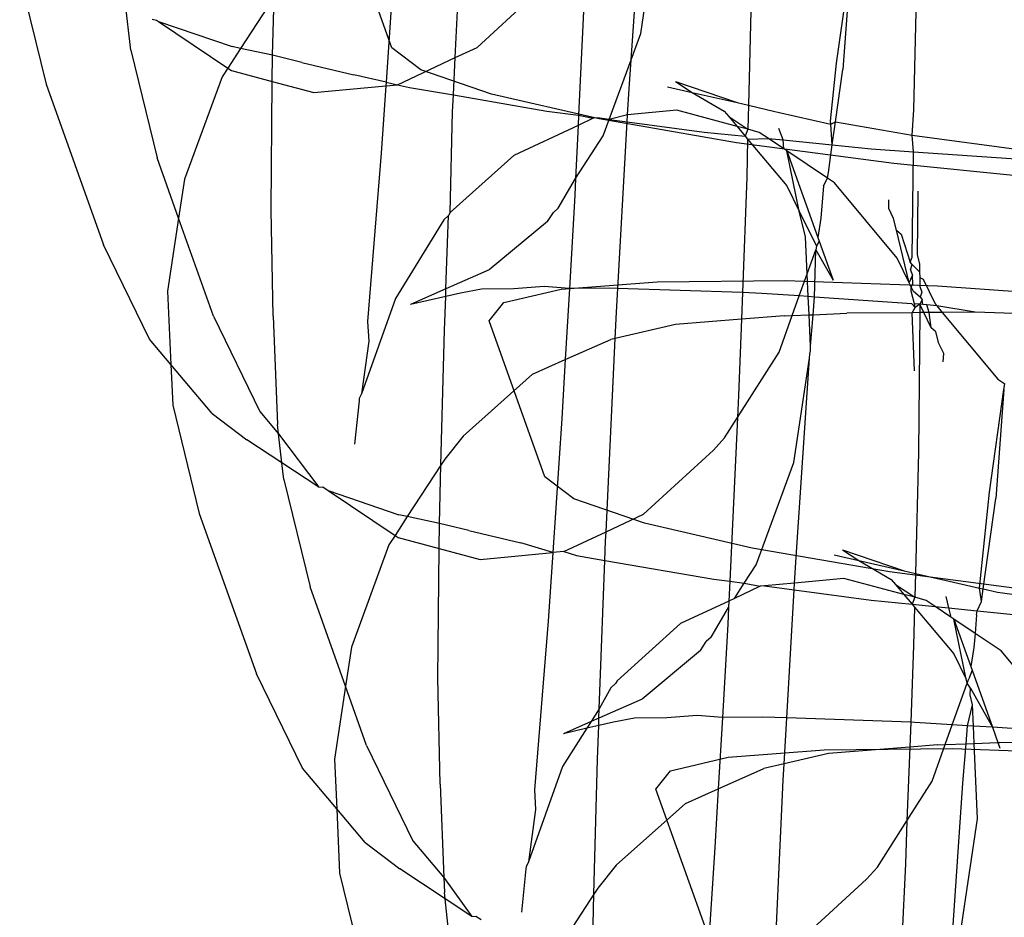
# Model space of a CAD drawing. Units: centimetres. Extents: x -597 to 608, y -514 to 486.
# Drawn here: x -71 to -69, y -56 to -55 of the extents above; entities that cross this region are included whole.
import ezdxf

# ---------------------------------------------------------------- set-up
doc = ezdxf.new("R2010")
doc.units = ezdxf.units.CM

msp = doc.modelspace()

# ---------------------------------------------------------------- linework, layer by layer
for p, q in [((-70.0406, -54.5867), (-70.03, -54.3638)), ((-70.1216, -54.5742), (-70.1926, -54.3749)), ((-69.8159, -54.5897), (-69.8008, -54.3676)), ((-69.8035, -54.556), (-69.782, -54.4129)), ((-70.1173, -54.4498), (-70.1287, -54.6179)), ((-69.5534, -54.5939), (-69.5352, -54.4625)), ((-69.5352, -54.4625), (-69.5456, -54.602)), ((-69.8741, -54.4704), (-69.8831, -54.6604)), ((-69.4549, -54.6533), (-69.4501, -54.4677)), ((-70.5968, -54.4825), (-70.5628, -54.6208)), ((-70.0126, -54.5736), (-69.9234, -54.4916)), ((-69.6619, -54.4928), (-69.6659, -54.6476)), ((-70.455, -54.5774), (-70.462, -54.5151)), ((-70.2719, -54.5093), (-70.3148, -54.5752)), ((-70.2738, -54.5837), (-70.2719, -54.5093)), ((-70.4277, -54.5377), (-70.4221, -54.5388)), ((-70.4221, -54.5388), (-70.4196, -54.5405)), ((-70.4196, -54.5405), (-70.3256, -54.5727)), ((-70.4196, -54.5405), (-70.331, -54.6)), ((-69.8159, -54.5897), (-69.8035, -54.556)), ((-70.455, -54.5774), (-70.4214, -54.7146)), ((-70.3148, -54.5752), (-70.331, -54.6)), ((-70.3148, -54.5752), (-70.3256, -54.5727)), ((-70.2738, -54.5837), (-70.3148, -54.5752)), ((-70.0845, -54.6024), (-70.1216, -54.5742)), ((-70.0406, -54.5867), (-70.0126, -54.5736)), ((-70.2742, -54.6172), (-70.2738, -54.5837)), ((-70.2363, -54.5931), (-70.2738, -54.5837)), ((-70.1141, -54.6213), (-70.0406, -54.5867)), ((-70.0428, -54.6344), (-70.0406, -54.5867)), ((-69.8438, -54.6656), (-69.8159, -54.5897)), ((-69.8184, -54.6267), (-69.8159, -54.5897)), ((-70.331, -54.6), (-70.3383, -54.6113)), ((-70.331, -54.6), (-70.3261, -54.6032)), ((-70.3261, -54.6032), (-70.2742, -54.6172)), ((-70.2363, -54.5931), (-70.1701, -54.6086)), ((-69.9941, -54.6334), (-70.0845, -54.6024)), ((-69.5612, -54.6678), (-69.5534, -54.5939)), ((-69.5548, -54.6689), (-69.5456, -54.602)), ((-70.3383, -54.6113), (-70.3864, -54.742)), ((-70.1287, -54.6179), (-70.1701, -54.6086)), ((-70.5628, -54.6208), (-70.4897, -54.8258)), ((-70.2757, -54.7816), (-70.2742, -54.6172)), ((-70.2742, -54.6172), (-70.2211, -54.6314)), ((-70.2211, -54.6314), (-70.129, -54.6227)), ((-70.129, -54.6227), (-70.1349, -54.7088)), ((-70.1287, -54.6179), (-70.129, -54.6227)), ((-70.129, -54.6227), (-70.1141, -54.6213)), ((-70.1287, -54.6179), (-70.1141, -54.6213)), ((-70.1141, -54.6213), (-70.0988, -54.6248)), ((-70.0988, -54.6248), (-70.0428, -54.6344)), ((-69.8203, -54.66), (-69.8184, -54.6267)), ((-69.7696, -54.6239), (-69.7379, -54.6312)), ((-69.759, -54.6173), (-69.6804, -54.6442)), ((-69.759, -54.6173), (-69.7379, -54.6312)), ((-70.0438, -54.6559), (-70.0428, -54.6344)), ((-70.0428, -54.6344), (-69.9235, -54.655)), ((-69.8566, -54.6651), (-69.9941, -54.6334)), ((-69.7379, -54.6312), (-69.6804, -54.6442)), ((-69.7379, -54.6312), (-69.6969, -54.6552)), ((-69.7573, -54.654), (-69.8203, -54.66)), ((-69.6806, -54.6746), (-69.7573, -54.654)), ((-69.6804, -54.6442), (-69.6659, -54.6476)), ((-69.6659, -54.6476), (-69.6668, -54.6781)), ((-69.6659, -54.6476), (-69.6321, -54.6556)), ((-69.4569, -54.6858), (-69.4549, -54.6533)), ((-70.0469, -54.7848), (-70.0438, -54.6559)), ((-69.9235, -54.655), (-69.8831, -54.6604)), ((-69.8831, -54.6604), (-69.8837, -54.6733)), ((-69.8643, -54.6642), (-69.8837, -54.6733)), ((-69.8831, -54.6604), (-69.8643, -54.6642)), ((-69.8588, -54.6636), (-69.8643, -54.6642)), ((-69.8438, -54.6656), (-69.8588, -54.6636)), ((-69.6813, -54.6954), (-69.8566, -54.6651)), ((-69.8515, -54.6867), (-69.8438, -54.6656)), ((-69.8203, -54.66), (-69.8438, -54.6656)), ((-69.8438, -54.6656), (-69.8208, -54.6687)), ((-69.8208, -54.6687), (-69.8203, -54.66)), ((-69.6969, -54.6552), (-69.6912, -54.662)), ((-69.6912, -54.662), (-69.6668, -54.6781)), ((-69.6912, -54.662), (-69.6806, -54.6746)), ((-69.6321, -54.6556), (-69.6284, -54.6562)), ((-69.6284, -54.6562), (-69.5608, -54.6718)), ((-69.8837, -54.6733), (-69.9658, -54.7118)), ((-69.8837, -54.6733), (-69.8869, -54.7411)), ((-69.8329, -54.8815), (-69.8208, -54.6687)), ((-69.8208, -54.6687), (-69.7225, -54.6818)), ((-69.6668, -54.6781), (-69.6806, -54.6746)), ((-69.6806, -54.6746), (-69.6701, -54.687)), ((-69.6668, -54.6781), (-69.6701, -54.687)), ((-69.6523, -54.6822), (-69.6668, -54.6781)), ((-69.6218, -54.6919), (-69.6271, -54.6772)), ((-69.5608, -54.6718), (-69.5612, -54.6678)), ((-69.5608, -54.6718), (-69.5548, -54.6689)), ((-69.5589, -54.6982), (-69.5608, -54.6718)), ((-69.5589, -54.6982), (-69.5548, -54.6689)), ((-69.5548, -54.6689), (-69.4569, -54.6858)), ((-69.8869, -54.7411), (-69.8515, -54.6867)), ((-69.7225, -54.6818), (-69.6701, -54.687)), ((-69.6701, -54.687), (-69.667, -54.6908)), ((-69.667, -54.6908), (-69.6682, -54.7396)), ((-69.667, -54.6908), (-69.6406, -54.69)), ((-69.667, -54.6908), (-69.6169, -54.7504)), ((-69.6406, -54.69), (-69.6523, -54.6822)), ((-69.6406, -54.69), (-69.6218, -54.6919)), ((-69.6206, -54.7034), (-69.6406, -54.69)), ((-69.6206, -54.7034), (-69.6218, -54.6919)), ((-69.6218, -54.6919), (-69.5589, -54.6982)), ((-69.4569, -54.6858), (-69.3109, -54.7052)), ((-69.4554, -54.7069), (-69.4569, -54.6858)), ((-69.4802, -54.7221), (-69.6813, -54.6954)), ((-69.6168, -54.706), (-69.6206, -54.7034)), ((-69.5638, -54.7334), (-69.5589, -54.6982)), ((-69.5589, -54.6982), (-69.5093, -54.7032)), ((-69.5093, -54.7032), (-69.4554, -54.7069)), ((-70.3939, -54.7918), (-70.4214, -54.7146)), ((-70.1349, -54.7088), (-70.1526, -54.924)), ((-69.9658, -54.7118), (-70.0469, -54.7848)), ((-69.6011, -54.7827), (-69.6168, -54.706)), ((-69.6168, -54.706), (-69.5774, -54.8165)), ((-69.565, -54.7408), (-69.6168, -54.706)), ((-69.4567, -54.8416), (-69.4554, -54.7069)), ((-69.4554, -54.7069), (-69.3117, -54.7169)), ((-69.2671, -54.7435), (-69.4802, -54.7221)), ((-70.3864, -54.742), (-70.3939, -54.7918)), ((-69.9091, -54.779), (-69.8869, -54.7411)), ((-69.8869, -54.7411), (-69.8879, -54.7625)), ((-69.6682, -54.7396), (-69.6738, -54.887)), ((-69.57, -54.7505), (-69.565, -54.7408)), ((-69.565, -54.7408), (-69.5638, -54.7334)), ((-69.5563, -54.7466), (-69.565, -54.7408)), ((-69.6169, -54.7504), (-69.6011, -54.7827)), ((-69.57, -54.7505), (-69.5734, -54.792)), ((-69.4759, -54.843), (-69.5563, -54.7466)), ((-69.8879, -54.7625), (-69.8947, -54.8815)), ((-69.4496, -54.7575), (-69.4507, -54.8383)), ((-69.9091, -54.779), (-69.9151, -54.7844)), ((-69.4869, -54.7795), (-69.4865, -54.7686)), ((-69.4808, -54.7921), (-69.4869, -54.7795)), ((-70.3939, -54.7918), (-70.4079, -54.8851)), ((-70.3492, -54.9172), (-70.3939, -54.7918)), ((-70.273, -54.9171), (-70.2757, -54.7816)), ((-70.0491, -54.7883), (-70.055, -54.7938)), ((-70.0523, -54.8823), (-70.0491, -54.7883)), ((-70.0469, -54.7848), (-70.0491, -54.7883)), ((-69.9228, -54.7962), (-69.9151, -54.7844)), ((-69.5931, -54.8155), (-69.6011, -54.7827)), ((-69.6011, -54.7827), (-69.5792, -54.8275)), ((-69.5734, -54.792), (-69.5774, -54.8165)), ((-69.4771, -54.807), (-69.4808, -54.7921)), ((-70.055, -54.7938), (-70.1168, -54.8945)), ((-69.9228, -54.7962), (-69.9973, -54.8579)), ((-69.591, -54.8629), (-69.5931, -54.8155)), ((-69.5774, -54.8165), (-69.5758, -54.8211)), ((-69.4606, -54.8745), (-69.4771, -54.807)), ((-69.4771, -54.807), (-69.471, -54.8122)), ((-69.471, -54.8122), (-69.4594, -54.8482)), ((-70.4308, -54.9463), (-70.4897, -54.8258)), ((-69.5792, -54.8275), (-69.58, -54.8322)), ((-69.5758, -54.8211), (-69.5792, -54.8275)), ((-69.5758, -54.8211), (-69.558, -54.8709)), ((-69.591, -54.8629), (-69.58, -54.8322)), ((-69.5817, -54.8926), (-69.58, -54.8322)), ((-69.58, -54.8322), (-69.558, -54.8709)), ((-69.4606, -54.8745), (-69.4759, -54.843)), ((-69.4594, -54.8482), (-69.4567, -54.8416)), ((-69.4507, -54.8383), (-69.4477, -54.8505)), ((-69.4568, -54.8512), (-69.4594, -54.8482)), ((-69.459, -54.8577), (-69.4568, -54.8512)), ((-69.4568, -54.8512), (-69.4475, -54.8604)), ((-69.4477, -54.8505), (-69.4475, -54.8604)), ((-69.9973, -54.8579), (-70.0523, -54.8823)), ((-69.6011, -54.8912), (-69.591, -54.8629)), ((-69.5897, -54.892), (-69.591, -54.8629)), ((-69.4606, -54.8745), (-69.4565, -54.8649)), ((-69.459, -54.8577), (-69.4565, -54.8649)), ((-69.4562, -54.8763), (-69.4565, -54.8649)), ((-69.4475, -54.8604), (-69.4473, -54.8678)), ((-69.4473, -54.8678), (-69.4471, -54.8792)), ((-69.4473, -54.8678), (-69.443, -54.8696)), ((-69.9271, -54.8791), (-69.9658, -54.8822)), ((-69.8947, -54.8815), (-69.9271, -54.8791)), ((-69.9053, -54.8826), (-69.7825, -54.873)), ((-69.7825, -54.873), (-69.6185, -54.8716)), ((-69.6185, -54.8716), (-69.4245, -54.8784)), ((-69.4582, -54.8794), (-69.4606, -54.8745)), ((-69.4582, -54.8794), (-69.4562, -54.8763)), ((-69.458, -54.8851), (-69.4582, -54.8794)), ((-69.4552, -54.8855), (-69.4582, -54.8794)), ((-69.4471, -54.8792), (-69.4445, -54.8864)), ((-69.443, -54.8696), (-69.4276, -54.9012)), ((-69.4245, -54.8784), (-69.2138, -54.893)), ((-70.4079, -54.8851), (-70.4037, -54.9786)), ((-70.0523, -54.8823), (-70.0975, -54.9023)), ((-70.0527, -54.8919), (-70.0975, -54.9023)), ((-70.0543, -54.9349), (-70.0527, -54.8919)), ((-70.0527, -54.8919), (-70.0523, -54.8823)), ((-70.0338, -54.8875), (-70.0527, -54.8919)), ((-70.0069, -54.8825), (-70.0338, -54.8875)), ((-69.9658, -54.8822), (-70.0069, -54.8825)), ((-69.9785, -54.8997), (-69.9053, -54.8826)), ((-69.8947, -54.8815), (-69.8999, -54.9726)), ((-69.843, -54.8811), (-69.8947, -54.8815)), ((-69.8329, -54.8815), (-69.843, -54.8811)), ((-69.8346, -54.912), (-69.8329, -54.8815)), ((-69.6738, -54.887), (-69.8329, -54.8815)), ((-69.6738, -54.887), (-69.675, -54.921)), ((-69.649, -54.8879), (-69.6738, -54.887)), ((-69.6011, -54.8912), (-69.649, -54.8879)), ((-69.61, -54.9163), (-69.6011, -54.8912)), ((-69.5897, -54.892), (-69.6011, -54.8912)), ((-69.5886, -54.9154), (-69.5897, -54.892)), ((-69.5817, -54.8926), (-69.5897, -54.892)), ((-69.5835, -54.9152), (-69.5817, -54.8926)), ((-69.4573, -54.9012), (-69.5817, -54.8926)), ((-69.454, -54.9014), (-69.458, -54.8851)), ((-69.4468, -54.8929), (-69.4552, -54.8855)), ((-69.4445, -54.8864), (-69.4468, -54.8929)), ((-69.4468, -54.8929), (-69.4442, -54.8959)), ((-70.1168, -54.8945), (-70.1602, -55.0162)), ((-69.9972, -54.9231), (-69.9785, -54.8997)), ((-69.4529, -54.9058), (-69.4573, -54.9012)), ((-69.4569, -54.9126), (-69.4529, -54.9058)), ((-69.4529, -54.9058), (-69.454, -54.9014)), ((-69.4472, -54.9019), (-69.454, -54.9014)), ((-69.4472, -54.9019), (-69.4529, -54.9058)), ((-69.4442, -54.8959), (-69.4472, -54.9019)), ((-69.4432, -54.9022), (-69.4472, -54.9019)), ((-69.4472, -54.9019), (-69.447, -54.9125)), ((-69.4421, -54.9125), (-69.4472, -54.9019)), ((-69.4432, -54.9022), (-69.4442, -54.8959)), ((-69.4382, -54.9025), (-69.4432, -54.9022)), ((-69.4353, -54.9124), (-69.4382, -54.9025)), ((-69.4254, -54.9038), (-69.4382, -54.9025)), ((-69.4276, -54.9012), (-69.4254, -54.9038)), ((-69.4254, -54.9038), (-69.4184, -54.9123)), ((-69.3763, -54.9119), (-69.4254, -54.9038)), ((-70.3492, -54.9172), (-70.2899, -55.0389)), ((-70.273, -54.9171), (-70.2675, -55.0556)), ((-69.8362, -54.9456), (-69.8346, -54.912)), ((-69.6201, -54.9167), (-69.675, -54.921)), ((-69.6266, -54.9629), (-69.61, -54.9163)), ((-69.6201, -54.9167), (-69.61, -54.9163)), ((-69.61, -54.9163), (-69.5886, -54.9154)), ((-69.5886, -54.9154), (-69.5835, -54.9152)), ((-69.5868, -54.9555), (-69.5886, -54.9154)), ((-69.5868, -54.9555), (-69.5835, -54.9152)), ((-69.5835, -54.9152), (-69.5403, -54.9133)), ((-69.4569, -54.9126), (-69.5403, -54.9133)), ((-69.447, -54.9125), (-69.4569, -54.9126)), ((-69.454, -54.9867), (-69.4569, -54.9126)), ((-69.447, -54.9125), (-69.4487, -55.0908)), ((-69.4421, -54.9125), (-69.447, -54.9125)), ((-69.4353, -54.9124), (-69.4421, -54.9125)), ((-69.4326, -54.932), (-69.4421, -54.9125)), ((-69.4184, -54.9123), (-69.4353, -54.9124)), ((-69.4326, -54.932), (-69.4353, -54.9124)), ((-69.3763, -54.9119), (-69.4184, -54.9123)), ((-69.4184, -54.9123), (-69.3473, -54.9975)), ((-69.327, -54.9137), (-69.3763, -54.9119)), ((-70.1526, -54.924), (-70.1509, -54.9492)), ((-69.9262, -55.1225), (-69.9972, -54.9231)), ((-69.759, -54.9275), (-69.8362, -54.9456)), ((-69.675, -54.921), (-69.759, -54.9275)), ((-69.675, -54.921), (-69.6787, -55.0186)), ((-70.0588, -55.1073), (-70.0543, -54.9349)), ((-69.4265, -54.9371), (-69.4326, -54.932)), ((-69.4228, -54.952), (-69.4265, -54.9371)), ((-70.4037, -54.9786), (-70.4308, -54.9463)), ((-70.1509, -54.9492), (-70.1602, -55.0162)), ((-69.8999, -54.9726), (-69.8418, -54.9469)), ((-69.8479, -55.1926), (-69.8362, -54.9456)), ((-69.8362, -54.9456), (-69.8418, -54.9469)), ((-69.5866, -54.9612), (-69.5868, -54.9555)), ((-69.4166, -54.9647), (-69.4228, -54.952)), ((-69.68, -55.0467), (-69.6266, -54.9629)), ((-69.588, -54.9706), (-69.5877, -54.9657)), ((-69.5877, -54.9657), (-69.5866, -54.9612)), ((-69.4171, -54.9755), (-69.4166, -54.9647)), ((-70.3509, -55.0415), (-70.4037, -54.9786)), ((-70.4037, -54.9786), (-70.4014, -55.0307)), ((-69.942, -54.9913), (-69.8999, -54.9726)), ((-69.8999, -54.9726), (-69.9042, -55.0478)), ((-69.6081, -55.1042), (-69.588, -54.9706)), ((-69.6052, -55.2248), (-69.588, -54.9706)), ((-70.0302, -55.0702), (-69.942, -54.9913)), ((-69.3473, -54.9975), (-69.3386, -55.0033)), ((-69.3398, -55.0107), (-69.3386, -55.0033)), ((-70.1602, -55.0162), (-70.163, -55.0224)), ((-69.6787, -55.0186), (-69.68, -55.0467)), ((-69.358, -55.1421), (-69.3398, -55.0107)), ((-69.3398, -55.0107), (-69.3502, -55.1502)), ((-70.4014, -55.0307), (-70.3674, -55.169)), ((-70.1634, -55.0252), (-70.1691, -55.0807)), ((-70.163, -55.0224), (-70.1634, -55.0252)), ((-70.3509, -55.0415), (-70.3068, -55.075)), ((-70.2899, -55.0389), (-70.2662, -55.0673)), ((-70.2662, -55.0673), (-70.2675, -55.0556)), ((-69.9042, -55.0478), (-69.9158, -55.2191)), ((-69.6966, -55.0727), (-69.68, -55.0467)), ((-69.68, -55.0467), (-69.6899, -55.2558)), ((-70.262, -55.1045), (-70.2662, -55.0673)), ((-70.2662, -55.0673), (-70.2146, -55.1357)), ((-70.262, -55.1045), (-70.3068, -55.075)), ((-70.0302, -55.0702), (-70.0539, -55.0999)), ((-69.6966, -55.0727), (-69.7108, -55.0881)), ((-69.8, -55.1701), (-69.7108, -55.0881)), ((-69.4487, -55.0908), (-69.4527, -55.2457)), ((-70.2596, -55.1256), (-70.262, -55.1045)), ((-70.2146, -55.1357), (-70.262, -55.1045)), ((-70.0588, -55.1073), (-70.1017, -55.1732)), ((-70.0607, -55.1818), (-70.0588, -55.1073)), ((-70.0539, -55.0999), (-70.0588, -55.1073)), ((-69.6561, -55.2349), (-69.6081, -55.1042)), ((-70.2596, -55.1256), (-70.226, -55.2628)), ((-69.8891, -55.1506), (-69.9262, -55.1225)), ((-70.2146, -55.1357), (-70.2095, -55.1353)), ((-70.2095, -55.1353), (-70.2028, -55.1398)), ((-70.2028, -55.1398), (-70.1173, -55.1972)), ((-70.2028, -55.1398), (-70.1124, -55.1708)), ((-69.371, -55.2645), (-69.358, -55.1421)), ((-69.7987, -55.1816), (-69.8891, -55.1506)), ((-69.3662, -55.2656), (-69.3502, -55.1502)), ((-70.3674, -55.169), (-70.2943, -55.374)), ((-69.8479, -55.1926), (-69.8, -55.1701)), ((-70.1017, -55.1732), (-70.1173, -55.1972)), ((-70.1017, -55.1732), (-70.1124, -55.1708)), ((-70.0607, -55.1818), (-70.1017, -55.1732)), ((-70.061, -55.2138), (-70.0607, -55.1818)), ((-70.0231, -55.1911), (-70.0607, -55.1818)), ((-69.6612, -55.2133), (-69.7987, -55.1816)), ((-70.0231, -55.1911), (-69.9569, -55.2066)), ((-69.9016, -55.2177), (-69.8479, -55.1926)), ((-69.8485, -55.2041), (-69.8479, -55.1926)), ((-70.1173, -55.1972), (-70.1252, -55.2093)), ((-70.1173, -55.1972), (-70.1135, -55.1997)), ((-70.1135, -55.1997), (-70.061, -55.2138)), ((-69.9158, -55.2191), (-69.9569, -55.2066)), ((-69.8494, -55.2291), (-69.8485, -55.2041)), ((-70.1252, -55.2093), (-70.1732, -55.3401)), ((-70.0626, -55.3797), (-70.061, -55.2138)), ((-70.061, -55.2138), (-70.0085, -55.2278)), ((-70.0085, -55.2278), (-69.9158, -55.2191)), ((-69.9158, -55.2191), (-69.9217, -55.3069)), ((-69.9016, -55.2177), (-69.9158, -55.2191)), ((-69.9016, -55.2177), (-69.8856, -55.2228)), ((-69.4859, -55.2436), (-69.6612, -55.2133)), ((-69.5458, -55.2154), (-69.4672, -55.2423)), ((-69.5458, -55.2154), (-69.5249, -55.2292)), ((-69.8856, -55.2228), (-69.8494, -55.2291)), ((-69.8565, -55.4186), (-69.8494, -55.2291)), ((-69.8494, -55.2291), (-69.7104, -55.2531)), ((-69.6071, -55.2581), (-69.6052, -55.2248)), ((-69.5565, -55.2219), (-69.5249, -55.2292)), ((-69.5249, -55.2292), (-69.4672, -55.2423)), ((-69.5249, -55.2292), (-69.4837, -55.2533)), ((-69.6713, -55.2583), (-69.6561, -55.2349)), ((-69.2849, -55.2703), (-69.4859, -55.2436)), ((-69.4672, -55.2423), (-69.4527, -55.2457)), ((-69.4527, -55.2457), (-69.4536, -55.2761)), ((-69.4527, -55.2457), (-69.419, -55.2537)), ((-69.7104, -55.2531), (-69.6899, -55.2558)), ((-69.6899, -55.2558), (-69.6911, -55.281)), ((-69.6899, -55.2558), (-69.6713, -55.2583)), ((-69.6839, -55.2776), (-69.6713, -55.2583)), ((-69.6713, -55.2583), (-69.6511, -55.2622)), ((-69.6071, -55.2581), (-69.6456, -55.2617)), ((-69.6076, -55.2668), (-69.6071, -55.2581)), ((-69.5442, -55.2521), (-69.6071, -55.2581)), ((-69.4674, -55.2727), (-69.5442, -55.2521)), ((-69.4837, -55.2533), (-69.478, -55.26)), ((-69.419, -55.2537), (-69.4153, -55.2543)), ((-69.4153, -55.2543), (-69.371, -55.2645)), ((-70.1807, -55.3899), (-70.226, -55.2628)), ((-69.6511, -55.2622), (-69.6839, -55.2776)), ((-69.6456, -55.2617), (-69.6511, -55.2622)), ((-69.6456, -55.2617), (-69.6076, -55.2668)), ((-69.6169, -55.4304), (-69.6076, -55.2668)), ((-69.6076, -55.2668), (-69.5093, -55.2798)), ((-69.478, -55.26), (-69.4536, -55.2761)), ((-69.478, -55.26), (-69.4674, -55.2727)), ((-69.3684, -55.2817), (-69.371, -55.2645)), ((-69.371, -55.2645), (-69.3662, -55.2656)), ((-69.3684, -55.2817), (-69.3662, -55.2656)), ((-69.3662, -55.2656), (-69.3477, -55.2699)), ((-69.3477, -55.2699), (-69.2437, -55.2839)), ((-69.6911, -55.281), (-69.7527, -55.3099)), ((-69.6911, -55.281), (-69.6915, -55.2893)), ((-69.6839, -55.2776), (-69.6911, -55.281)), ((-69.5093, -55.2798), (-69.457, -55.2851)), ((-69.4536, -55.2761), (-69.4674, -55.2727)), ((-69.4674, -55.2727), (-69.457, -55.2851)), ((-69.4536, -55.2761), (-69.457, -55.2851)), ((-69.4391, -55.2802), (-69.4536, -55.2761)), ((-69.4275, -55.2881), (-69.4391, -55.2802)), ((-69.4139, -55.2753), (-69.4104, -55.2898)), ((-69.374, -55.2934), (-69.3684, -55.2817)), ((-69.7137, -55.3272), (-69.6915, -55.2893)), ((-69.6915, -55.2893), (-69.6925, -55.3107)), ((-69.457, -55.2851), (-69.4538, -55.2888)), ((-69.457, -55.2851), (-69.4275, -55.2881)), ((-69.4538, -55.2888), (-69.4551, -55.3377)), ((-69.4538, -55.2888), (-69.4038, -55.3484)), ((-69.4075, -55.3015), (-69.4275, -55.2881)), ((-69.4275, -55.2881), (-69.4104, -55.2898)), ((-69.4104, -55.2898), (-69.374, -55.2934)), ((-69.4104, -55.2898), (-69.4075, -55.3015)), ((-69.3746, -55.2988), (-69.374, -55.2934)), ((-69.374, -55.2934), (-69.2961, -55.3012)), ((-69.9217, -55.3069), (-69.9394, -55.5221)), ((-69.4037, -55.3041), (-69.4075, -55.3015)), ((-69.3765, -55.3223), (-69.4037, -55.3041)), ((-69.4037, -55.3041), (-69.382, -55.3647)), ((-69.388, -55.3807), (-69.4037, -55.3041)), ((-69.3746, -55.2988), (-69.3765, -55.3223)), ((-69.7527, -55.3099), (-69.8337, -55.3829)), ((-69.6925, -55.3107), (-69.6993, -55.4298)), ((-69.7274, -55.3444), (-69.7198, -55.3327)), ((-69.7137, -55.3272), (-69.7198, -55.3327)), ((-69.3765, -55.3223), (-69.378, -55.3402)), ((-69.3432, -55.3447), (-69.3765, -55.3223)), ((-70.1732, -55.3401), (-70.1807, -55.3899)), ((-69.7274, -55.3444), (-69.8019, -55.4062)), ((-69.4551, -55.3377), (-69.4588, -55.436)), ((-69.378, -55.3402), (-69.382, -55.3647)), ((-69.2628, -55.441), (-69.3432, -55.3447)), ((-69.4038, -55.3484), (-69.388, -55.3807)), ((-69.3804, -55.3693), (-69.3846, -55.3805)), ((-69.382, -55.3647), (-69.3804, -55.3693)), ((-69.3804, -55.3693), (-69.3544, -55.4423)), ((-70.2354, -55.4946), (-70.2943, -55.374)), ((-70.0598, -55.5152), (-70.0626, -55.3797)), ((-69.8337, -55.3829), (-69.8359, -55.3863)), ((-69.3867, -55.3861), (-69.388, -55.3807)), ((-69.3867, -55.3861), (-69.3846, -55.3805)), ((-70.1807, -55.3899), (-70.1947, -55.4831)), ((-70.1538, -55.4654), (-70.1807, -55.3899)), ((-69.8419, -55.3918), (-69.8565, -55.4186)), ((-69.8359, -55.3863), (-69.8419, -55.3918)), ((-69.4056, -55.4392), (-69.3867, -55.3861)), ((-69.3823, -55.3924), (-69.3867, -55.3861)), ((-69.383, -55.401), (-69.3823, -55.3924)), ((-69.3823, -55.3924), (-69.3544, -55.4423)), ((-69.8019, -55.4062), (-69.857, -55.4306)), ((-69.3799, -55.4136), (-69.383, -55.401)), ((-69.8565, -55.4186), (-69.8669, -55.435)), ((-69.857, -55.4306), (-69.8565, -55.4186)), ((-69.3862, -55.4404), (-69.3799, -55.4136)), ((-69.3787, -55.4408), (-69.3799, -55.4136)), ((-69.857, -55.4306), (-69.8669, -55.435)), ((-69.8573, -55.4401), (-69.857, -55.4306)), ((-69.8115, -55.4308), (-69.8384, -55.4357)), ((-69.7704, -55.4304), (-69.8115, -55.4308)), ((-69.7317, -55.4274), (-69.7704, -55.4304)), ((-69.6993, -55.4298), (-69.7317, -55.4274)), ((-69.6993, -55.4298), (-69.7045, -55.5208)), ((-69.6476, -55.4293), (-69.6993, -55.4298)), ((-69.6169, -55.4304), (-69.6476, -55.4293)), ((-69.6203, -55.489), (-69.6169, -55.4304)), ((-69.4588, -55.436), (-69.6169, -55.4304)), ((-69.8725, -55.4436), (-69.9037, -55.4926)), ((-69.8669, -55.435), (-69.9021, -55.4506)), ((-69.8725, -55.4436), (-69.9021, -55.4506)), ((-69.8669, -55.435), (-69.8725, -55.4436)), ((-69.8573, -55.4401), (-69.8725, -55.4436)), ((-69.8589, -55.4831), (-69.8573, -55.4401)), ((-69.8384, -55.4357), (-69.8573, -55.4401)), ((-69.4588, -55.436), (-69.46, -55.4677)), ((-69.4536, -55.4361), (-69.4588, -55.436)), ((-69.4056, -55.4392), (-69.4536, -55.4361)), ((-69.4146, -55.4645), (-69.4056, -55.4392)), ((-69.3862, -55.4404), (-69.4056, -55.4392)), ((-69.3881, -55.4634), (-69.3862, -55.4404)), ((-69.3787, -55.4408), (-69.3862, -55.4404)), ((-69.3777, -55.4629), (-69.3787, -55.4408)), ((-69.3544, -55.4423), (-69.3787, -55.4408)), ((-69.3544, -55.4423), (-69.3475, -55.4617)), ((-69.2593, -55.4483), (-69.3544, -55.4423)), ((-70.1538, -55.4654), (-70.0945, -55.5872)), ((-69.6921, -55.4807), (-69.5693, -55.4711)), ((-69.5693, -55.4711), (-69.4054, -55.4696)), ((-69.46, -55.4677), (-69.5636, -55.4758)), ((-69.46, -55.4677), (-69.4635, -55.5617)), ((-69.4247, -55.4649), (-69.46, -55.4677)), ((-69.4312, -55.5112), (-69.4146, -55.4645)), ((-69.4247, -55.4649), (-69.4146, -55.4645)), ((-69.4146, -55.4645), (-69.3881, -55.4634)), ((-69.4054, -55.4696), (-69.2114, -55.4765)), ((-69.3923, -55.5139), (-69.3881, -55.4634)), ((-69.3881, -55.4634), (-69.3777, -55.4629)), ((-69.3777, -55.4629), (-69.3475, -55.4617)), ((-69.3734, -55.5592), (-69.3777, -55.4629)), ((-69.3475, -55.4617), (-69.3449, -55.4616)), ((-69.3475, -55.4617), (-69.3449, -55.469)), ((-69.2517, -55.4639), (-69.3449, -55.4616)), ((-70.1947, -55.4831), (-70.1919, -55.5464)), ((-69.8634, -55.6556), (-69.8589, -55.4831)), ((-69.7654, -55.4978), (-69.6921, -55.4807)), ((-69.5636, -55.4758), (-69.6203, -55.489)), ((-70.1919, -55.5464), (-70.2354, -55.4946)), ((-69.9037, -55.4926), (-69.9471, -55.6143)), ((-69.7045, -55.5208), (-69.6464, -55.4951)), ((-69.6203, -55.489), (-69.6464, -55.4951)), ((-69.6215, -55.5101), (-69.6203, -55.489)), ((-69.7841, -55.5212), (-69.7654, -55.4978)), ((-70.0598, -55.5152), (-70.0551, -55.6343)), ((-69.9394, -55.5221), (-69.9378, -55.5473)), ((-69.713, -55.7205), (-69.7841, -55.5212)), ((-69.7466, -55.5395), (-69.7045, -55.5208)), ((-69.7045, -55.5208), (-69.7088, -55.5961)), ((-69.6319, -55.7311), (-69.6215, -55.5101)), ((-69.4635, -55.5617), (-69.4312, -55.5112)), ((-69.4073, -55.736), (-69.3923, -55.5139)), ((-70.1555, -55.5897), (-70.1919, -55.5464)), ((-70.1919, -55.5464), (-70.1883, -55.6288)), ((-69.9378, -55.5473), (-69.9471, -55.6143)), ((-69.8348, -55.6184), (-69.7466, -55.5395)), ((-69.3949, -55.7023), (-69.3734, -55.5592)), ((-69.5012, -55.6209), (-69.4635, -55.5617)), ((-69.4635, -55.5617), (-69.4656, -55.6167)), ((-70.1555, -55.5897), (-70.1114, -55.6232)), ((-70.0945, -55.5872), (-70.0551, -55.6343)), ((-69.7088, -55.5961), (-69.7204, -55.7673)), ((-69.9498, -55.6205), (-69.9503, -55.6233)), ((-69.9471, -55.6143), (-69.9498, -55.6205)), ((-69.8348, -55.6184), (-69.8585, -55.6481)), ((-69.5012, -55.6209), (-69.5154, -55.6364)), ((-69.4656, -55.6167), (-69.4745, -55.8067)), ((-70.1883, -55.6288), (-70.1542, -55.7671)), ((-70.0535, -55.6614), (-70.1114, -55.6232)), ((-70.0551, -55.6343), (-70.0544, -55.6536)), ((-70.0551, -55.6343), (-70.0192, -55.684)), ((-69.9503, -55.6233), (-69.956, -55.6787)), ((-69.8585, -55.6481), (-69.8634, -55.6556)), ((-69.6046, -55.7183), (-69.5154, -55.6364)), ((-70.0535, -55.6614), (-70.0544, -55.6536)), ((-69.8634, -55.6556), (-69.9063, -55.7215)), ((-69.8653, -55.73), (-69.8634, -55.6556)), ((-70.0465, -55.7237), (-70.0535, -55.6614)), ((-70.0192, -55.684), (-70.0535, -55.6614)), ((-70.0192, -55.684), (-70.0141, -55.6835)), ((-70.0141, -55.6835), (-70.0074, -55.688))]:
    msp.add_line(p, q)

doc.saveas('drawing.dxf')
